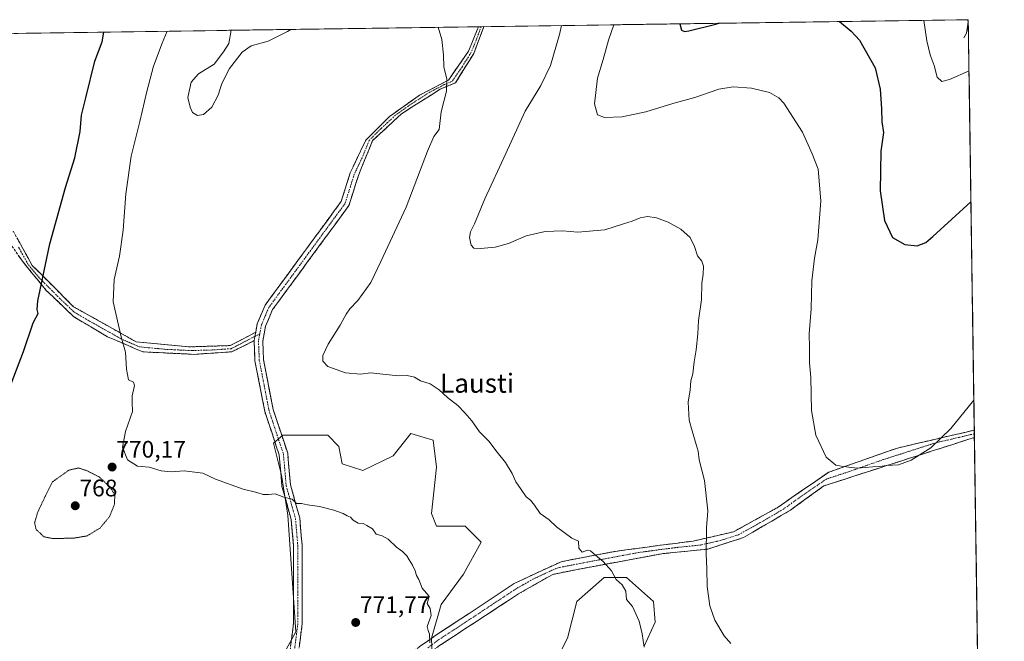
# Model space of a CAD drawing. Units: metres. Extents: x 596821 to 600255, y 4756876 to 4759239.
# Drawn here: x 599824 to 600236, y 4758978 to 4759239 of the extents above; entities that cross this region are included whole.
import ezdxf
from ezdxf.enums import TextEntityAlignment as Align

# ---------------------------------------------------------------- set-up
doc = ezdxf.new("R2010")
doc.units = ezdxf.units.M
doc.header["$MEASUREMENT"] = 0
for name, pattern in [('TRAZO_Y_PUNTO', [1, 0.5, -0.25, 0, -0.25]), ('TRAZOS2', [0.375, 0.25, -0.125]), ('TRAZOSX2', [1.5, 1, -0.5])]:
    doc.linetypes.add(name, pattern=pattern)
for name, color, linetype, lineweight in [('Arbolado forestal CxS', 92, 'Continuous', 0), ('Camino', 19, 'TRAZOSX2', 0), ('Camino Cxs', 19, 'Continuous', 0), ('Camino eje', 19, 'TRAZO_Y_PUNTO', 0), ('Carátula', 7, 'Continuous', 5), ('Corriente natural lineal', 142, 'Continuous', 13), ('Curva de nivel maestra', 36, 'Continuous', 30), ('Curva de nivel normal', 36, 'Continuous', 0), ('Curva de nivel normal depresión', 36, 'TRAZOS2', 0), ('Entidad de ámbito territorial CxS', 92, 'Continuous', 0), ('Municipio CxS', 142, 'Continuous', 0), ('Punto de cota en terreno', 7, 'Continuous', 0), ('Rótulo de punto de cota en terreno', 19, 'Continuous', 0), ('Texto cartográfico', 19, 'Continuous', 0)]:
    doc.layers.add(name, color=color, linetype=linetype, lineweight=lineweight)
doc.styles.add('Arial', font='txt', dxfattribs={"height": 0.2})

# ---------------------------------------------------------------- blocks, each defined once
blk = doc.blocks.new('*U150')
at = {"layer": 'Arbolado forestal CxS', "color": 92, "linetype": 'Continuous', "lineweight": 0}
for points in [[(598047.18, 4759207.3, 764.12), (600220.85, 4759238.57, 743.44), (600235.92, 4758209.15, 781.91)], [(600085.12, 4758976.22, 764.59), (600089.8, 4758986.26, 763.56), (600089.13, 4758994.96, 763.47), (600077.76, 4759004.99, 764.77), (600068.39, 4759004.99, 765.4), (600057.02, 4758994.96, 766.46), (600053.01, 4758979.57, 767.36), (600048.33, 4758970.2, 767.91)], [(599996.82, 4758960.16, 768.4), (599996.15, 4758979.57, 769.81), (600000.17, 4758993.62, 769.41), (600009.53, 4759006.33, 768.45), (600016.89, 4759019.72, 767.43), (600010.2, 4759026.41, 767.63), (599998.16, 4759026.41, 768.6), (599996.15, 4759031.76, 768.49), (599998.16, 4759051.17, 767.13), (599996.82, 4759062.54, 766.53), (599993.08, 4759063.61, 766.71), (599987.46, 4759065.22, 766.87), (599980.1, 4759055.85, 767.79), (599967.39, 4759049.83, 768.72), (599958.7, 4759052.5, 768.86), (599957.36, 4759059.86, 768.21), (599952.68, 4759064.55, 768.02), (599933.95, 4759064.55, 768.37), (599929.93, 4759061.2, 768.65), (599933.28, 4759047.82, 769.55), (599935.95, 4759031.09, 770.75), (599939.3, 4758982.24, 772.89), (599935.28, 4758974.88, 773.19)]]:
    blk.add_polyline3d(points, dxfattribs=at)
blk = doc.blocks.new('*U175')
at = {"layer": 'Curva de nivel normal', "color": 36, "linetype": 'Continuous', "lineweight": 0}
blk.add_polyline3d([(600121.4, 4758977.37, 760), (600118.68, 4758980.58, 760), (600114.77, 4758987.13, 760), (600112.64, 4758993.17, 760), (600111.52, 4759001.16, 760), (600111.44, 4759008.78, 760), (600111.1, 4759014.73, 760), (600111.25, 4759025.79, 760), (600111.84, 4759032.88, 760), (600110.36, 4759045.63, 760), (600108.18, 4759054.27, 760), (600107.74, 4759057.81, 760), (600106.88, 4759060.62, 760), (600105.32, 4759066.39, 760), (600103.97, 4759070.92, 760), (600103.59, 4759078.39, 760), (600104.36, 4759083.58, 760), (600104.68, 4759087.32, 760), (600105.52, 4759090.32, 760), (600106.04, 4759095.32, 760), (600106.95, 4759100.32, 760), (600107.64, 4759106.98, 760), (600107.96, 4759112.65, 760), (600109.22, 4759121.19, 760), (600109.24, 4759128.19, 760), (600109.8, 4759132, 760), (600110.02, 4759135.32, 760), (600109.24, 4759137.45, 760), (600107.42, 4759139.61, 760), (600106.18, 4759143.56, 760), (600104.43, 4759147.3, 760), (600100.52, 4759150.8, 760), (600095.21, 4759153.82, 760), (600090.32, 4759155.6, 760), (600086.53, 4759156.18, 760), (600083.52, 4759155.61, 760), (600080.16, 4759154.18, 760), (600076.56, 4759153.11, 760), (600068.66, 4759150.56, 760), (600057.37, 4759149.54, 760), (600051.03, 4759150.16, 760), (600043.7, 4759149.93, 760), (600035.7, 4759148.04, 760), (600028.3, 4759144.82, 760), (600022.78, 4759143.33, 760), (600016.64, 4759142.72, 760), (600013.86, 4759142.89, 760), (600012.71, 4759144.17, 760), (600012.02, 4759147.32, 760), (600012.44, 4759149.68, 760), (600014.07, 4759153.11, 760), (600018.47, 4759163.57, 760), (600027.25, 4759182.52, 760), (600035.29, 4759200.2, 760), (600041.94, 4759210.98, 760), (600046, 4759219.32, 760), (600049.76, 4759232.41, 760), (600050.58, 4759236.12, 760)], dxfattribs=at)
blk = doc.blocks.new('*U177')
at = {"layer": 'Curva de nivel normal', "color": 36, "linetype": 'Continuous', "lineweight": 0}
blk.add_polyline3d([(600072.5, 4759236.44, 755), (600070.23, 4759229.98, 755), (600067.94, 4759221.93, 755), (600065.56, 4759214.1, 755), (600064.37, 4759203.39, 755), (600065.66, 4759198.78, 755), (600068.51, 4759197.58, 755), (600075.94, 4759197.94, 755), (600085.88, 4759200.01, 755), (600097.1, 4759203.41, 755), (600106.4, 4759206.02, 755), (600116.37, 4759209.48, 755), (600122.46, 4759210.41, 755), (600130.16, 4759209.92, 755), (600137.68, 4759208.13, 755), (600141.5, 4759205.88, 755), (600143.64, 4759203.55, 755), (600151.42, 4759191.53, 755), (600155.53, 4759182.42, 755), (600157.96, 4759175.97, 755), (600159.18, 4759162.67, 755), (600157.92, 4759146.39, 755), (600156.47, 4759138.67, 755), (600155.31, 4759129.27, 755), (600155.1, 4759117.5, 755), (600154.26, 4759107.05, 755), (600154.42, 4759101.08, 755), (600154.38, 4759094.84, 755), (600154.92, 4759088.69, 755), (600155.22, 4759074.89, 755), (600157.04, 4759064.51, 755), (600161.4, 4759055.35, 755), (600165.35, 4759051.97, 755), (600168.49, 4759051.44, 755), (600174.52, 4759050.8, 755), (600180.82, 4759051.37, 755), (600183.75, 4759051.44, 755), (600186.61, 4759051.82, 755), (600191.6, 4759052.15, 755), (600196.88, 4759054.08, 755), (600205.16, 4759059.25, 755), (600213.51, 4759067.38, 755), (600223.18, 4759079.18, 755)], dxfattribs=at)
blk = doc.blocks.new('*U185')
at = {"layer": 'Curva de nivel normal', "color": 36, "linetype": 'Continuous', "lineweight": 0}
blk.add_polyline3d([(600202.24, 4759238.3, 745), (600202.25, 4759238.25, 745), (600203.44, 4759229.72, 745), (600204.94, 4759223.92, 745), (600206.61, 4759219.32, 745), (600207.88, 4759214.46, 745), (600209.7, 4759212.71, 745), (600212.99, 4759213.52, 745), (600221.16, 4759217.09, 745)], dxfattribs=at)
blk = doc.blocks.new('*U191')
at = {"layer": 'Curva de nivel normal', "color": 36, "linetype": 'Continuous', "lineweight": 0}
for points in [[(599937.23, 4759234.49, 765), (599935.88, 4759233.62, 765), (599927.7, 4759229.64, 765), (599920.7, 4759227.67, 765), (599916.92, 4759225, 765), (599911.63, 4759218.07, 765), (599908.4, 4759211.9, 765), (599906.88, 4759206.97, 765), (599904.24, 4759202, 765), (599900.66, 4759198.82, 765), (599898.17, 4759198.45, 765), (599896.04, 4759199.72, 765), (599895.08, 4759201.92, 765), (599894.07, 4759206.02, 765), (599895.59, 4759212.34, 765), (599898.58, 4759215.92, 765), (599905.2, 4759219.98, 765), (599909.13, 4759225.15, 765), (599911.27, 4759228.62, 765), (599912.31, 4759234.13, 765)], [(600085.14, 4758975.75, 765), (600084.36, 4758981.36, 765), (600083.74, 4758983.68, 765), (600083.13, 4758986.7, 765), (600080.23, 4758992.84, 765), (600077.82, 4758995.72, 765), (600077.55, 4758999.31, 765), (600075.96, 4759001.95, 765), (600073.45, 4759004.08, 765), (600071.43, 4759007.8, 765), (600068.06, 4759011.68, 765), (600064.73, 4759014.35, 765), (600062.74, 4759016.19, 765), (600061.4, 4759016.36, 765), (600059.16, 4759015.62, 765), (600057.76, 4759017.26, 765), (600057.67, 4759020.16, 765), (600054.83, 4759021.45, 765), (600048.47, 4759026.13, 765), (600045.34, 4759029.14, 765), (600041.68, 4759031.71, 765), (600039.3, 4759035.23, 765), (600037.52, 4759037.31, 765), (600035.71, 4759038.71, 765), (600033.73, 4759041.77, 765), (600031.38, 4759045, 765), (600029.9, 4759048.51, 765), (600027.15, 4759053.1, 765), (600023.57, 4759057.52, 765), (600020.19, 4759062.08, 765), (600016.26, 4759065.98, 765), (600012.95, 4759070.51, 765), (600010.03, 4759073.87, 765), (600007.17, 4759077.01, 765), (600002.78, 4759080.31, 765), (599999.37, 4759083.55, 765), (599995.58, 4759086.05, 765), (599991.59, 4759087.33, 765), (599988.96, 4759088.92, 765), (599986, 4759089.62, 765), (599982.24, 4759089.36, 765), (599970.79, 4759090.74, 765), (599966.39, 4759090.11, 765), (599960.14, 4759090.61, 765), (599952.8, 4759093.3, 765), (599950.59, 4759095.62, 765), (599950.62, 4759097.98, 765), (599952.84, 4759102.65, 765), (599957.89, 4759110.65, 765), (599960.43, 4759115.29, 765), (599961.98, 4759117.53, 765), (599965.27, 4759120.91, 765), (599970.73, 4759128.48, 765), (599974.97, 4759137.27, 765), (599985.48, 4759160.03, 765), (599994.44, 4759183.5, 765), (599997.18, 4759189.7, 765), (599999.29, 4759192.65, 765), (600000.2, 4759199.98, 765), (600002.42, 4759208.65, 765), (600002.56, 4759213.83, 765), (600001.24, 4759218.7, 765), (600001.2, 4759223.83, 765), (600000.49, 4759230.32, 765), (599998.94, 4759235.38, 765)]]:
    blk.add_polyline3d(points, dxfattribs=at)
blk = doc.blocks.new('*U202')
at = {"layer": 'Curva de nivel normal', "color": 36, "linetype": 'Continuous', "lineweight": 0}
blk.add_polyline3d([(599995.47, 4758977.65, 770), (599995.26, 4758981.18, 770), (599994.74, 4758982.76, 770), (599994.39, 4758984.51, 770), (599996.01, 4758989.08, 770), (599995.51, 4758992.02, 770), (599994.29, 4758994.01, 770), (599995.1, 4758997.05, 770), (599994.1, 4758998.38, 770), (599992.24, 4759000.53, 770), (599990.82, 4759004.1, 770), (599989.81, 4759005.79, 770), (599989.33, 4759007.74, 770), (599988.22, 4759010.2, 770), (599986.72, 4759012.34, 770), (599985.83, 4759014.11, 770), (599984.05, 4759015.89, 770), (599981.44, 4759017.6, 770), (599978.03, 4759021.01, 770), (599975.54, 4759022.39, 770), (599973.04, 4759023.13, 770), (599971.38, 4759025.34, 770), (599969.12, 4759026.74, 770), (599967.59, 4759027.54, 770), (599965.38, 4759027.67, 770), (599963.33, 4759028.94, 770), (599962.22, 4759030.17, 770), (599960.89, 4759030.84, 770), (599959.15, 4759031.76, 770), (599955.2, 4759033.15, 770), (599949.31, 4759034.71, 770), (599944.28, 4759035.46, 770), (599941.66, 4759035.94, 770), (599939.64, 4759036.02, 770), (599937.83, 4759037.78, 770), (599934.31, 4759038.59, 770), (599930.68, 4759039.94, 770), (599927.84, 4759039.69, 770), (599925.7, 4759039.72, 770), (599923.01, 4759040.56, 770), (599917.27, 4759041.91, 770), (599905.7, 4759046.18, 770), (599900.42, 4759048.7, 770), (599892.64, 4759049.59, 770), (599887.22, 4759049.17, 770), (599883.02, 4759049.64, 770), (599877.88, 4759051.16, 770), (599873.09, 4759051.58, 770), (599868.85, 4759054.22, 770), (599866.77, 4759059.61, 770), (599867.98, 4759066.16, 770), (599870.9, 4759074.42, 770), (599870.77, 4759078.36, 770), (599870.77, 4759081.06, 770), (599871.86, 4759085.35, 770), (599871.35, 4759086.78, 770), (599869.34, 4759087.73, 770), (599868.41, 4759092.2, 770), (599868.02, 4759099.34, 770), (599866.17, 4759105.76, 770), (599862.86, 4759120.37, 770), (599863.34, 4759129.75, 770), (599865.56, 4759139.57, 770), (599867.09, 4759150.36, 770), (599868.14, 4759165.7, 770), (599870.39, 4759181.46, 770), (599874.06, 4759195.96, 770), (599876.9, 4759208.51, 770), (599879.76, 4759219.17, 770), (599883.35, 4759228.8, 770), (599885.53, 4759233.75, 770)], dxfattribs=at)
blk = doc.blocks.new('*U212')
at = {"layer": 'Curva de nivel maestra', "color": 36, "linetype": 'Continuous', "lineweight": 30}
for points in [[(600100.04, 4759236.83, 750), (600100.76, 4759234.22, 750), (600102.05, 4759233.56, 750), (600103.88, 4759233.85, 750), (600114.66, 4759236.54, 750), (600116.59, 4759237.07, 750)], [(600166.91, 4759237.79, 750), (600171.8, 4759233.81, 750), (600175.26, 4759229.99, 750), (600181.84, 4759218.42, 750), (600183.97, 4759209.48, 750), (600184.5, 4759201.28, 750), (600184.62, 4759195.81, 750), (600185.38, 4759191.38, 750), (600184.29, 4759183.53, 750), (600184, 4759166.95, 750), (600185.82, 4759154.44, 750), (600189.14, 4759147.42, 750), (600194.21, 4759144.49, 750), (600199.45, 4759143.92, 750), (600203.05, 4759145.29, 750), (600206.03, 4759147.74, 750), (600221.97, 4759162.35, 750)]]:
    blk.add_polyline3d(points, dxfattribs=at)
blk = doc.blocks.new('5PATER')
at = {"layer": 'Carátula', "linetype": 'Continuous', "lineweight": 5}
h = blk.add_hatch(color=250, dxfattribs=at)
edge = h.paths.add_edge_path()
edge.add_ellipse((0, 0.01), major_axis=(-1.33, -1.34), ratio=0.999422, start_angle=0, end_angle=360)

msp = doc.modelspace()

# ---------------------------------------------------------------- linework, layer by layer
at = {"layer": 'Arbolado forestal CxS', "color": 92, "linetype": 'Continuous', "lineweight": 0}
for points in [[(600220.85, 4759238.57, 743.44), (598047.18, 4759207.3, 764.12)], [(600220.85, 4759238.57, 743.44), (600235.92, 4758209.15, 781.91)], [(599935.28, 4758974.88, 773.19), (599939.3, 4758982.24, 772.89), (599935.95, 4759031.09, 770.75), (599933.28, 4759047.82, 769.55), (599929.93, 4759061.2, 768.65), (599933.95, 4759064.55, 768.37), (599952.68, 4759064.55, 768.02), (599957.36, 4759059.86, 768.21), (599958.7, 4759052.5, 768.86), (599967.39, 4759049.83, 768.72), (599980.1, 4759055.85, 767.79), (599987.46, 4759065.22, 766.87), (599993.08, 4759063.61, 766.71), (599996.82, 4759062.54, 766.53), (599998.16, 4759051.17, 767.13), (599996.15, 4759031.76, 768.49), (599998.16, 4759026.41, 768.6), (600010.2, 4759026.41, 767.63), (600016.89, 4759019.72, 767.43), (600009.53, 4759006.33, 768.45), (600000.17, 4758993.62, 769.41), (599996.15, 4758979.57, 769.81), (599996.82, 4758960.16, 768.4)], [(599996.82, 4758960.16, 768.4), (599996.15, 4758979.57, 769.81), (600000.17, 4758993.62, 769.41), (600009.53, 4759006.33, 768.45), (600016.89, 4759019.72, 767.43), (600010.2, 4759026.41, 767.63), (599998.16, 4759026.41, 768.6), (599996.15, 4759031.76, 768.49), (599998.16, 4759051.17, 767.13), (599996.82, 4759062.54, 766.53), (599993.08, 4759063.61, 766.71), (599987.46, 4759065.22, 766.87), (599980.1, 4759055.85, 767.79), (599967.39, 4759049.83, 768.72), (599958.7, 4759052.5, 768.86), (599957.36, 4759059.86, 768.21), (599952.68, 4759064.55, 768.02), (599933.95, 4759064.55, 768.37), (599929.93, 4759061.2, 768.65), (599933.28, 4759047.82, 769.55), (599935.95, 4759031.09, 770.75), (599939.3, 4758982.24, 772.89), (599935.28, 4758974.88, 773.19)], [(599996.82, 4758960.16, 768.4), (599996.15, 4758979.57, 769.81), (600000.17, 4758993.62, 769.41), (600009.53, 4759006.33, 768.45), (600016.89, 4759019.72, 767.43), (600010.2, 4759026.41, 767.63), (599998.16, 4759026.41, 768.6), (599996.15, 4759031.76, 768.49), (599998.16, 4759051.17, 767.13), (599996.82, 4759062.54, 766.53), (599993.08, 4759063.61, 766.71), (599987.46, 4759065.22, 766.87), (599980.1, 4759055.85, 767.79), (599967.39, 4759049.83, 768.72), (599958.7, 4759052.5, 768.86), (599957.36, 4759059.86, 768.21), (599952.68, 4759064.55, 768.02), (599933.95, 4759064.55, 768.37), (599929.93, 4759061.2, 768.65), (599933.28, 4759047.82, 769.55), (599935.95, 4759031.09, 770.75), (599939.3, 4758982.24, 772.89), (599935.28, 4758974.88, 773.19)], [(600048.33, 4758970.2, 767.91), (600053.01, 4758979.57, 767.36), (600057.02, 4758994.96, 766.46), (600068.39, 4759004.99, 765.4), (600077.76, 4759004.99, 764.77), (600089.13, 4758994.96, 763.47), (600089.8, 4758986.26, 763.56), (600085.12, 4758976.22, 764.59)], [(600085.12, 4758976.22, 764.59), (600089.8, 4758986.26, 763.56), (600089.13, 4758994.96, 763.47), (600077.76, 4759004.99, 764.77), (600068.39, 4759004.99, 765.4), (600057.02, 4758994.96, 766.46), (600053.01, 4758979.57, 767.36), (600048.33, 4758970.2, 767.91)], [(600085.12, 4758976.22, 764.59), (600089.8, 4758986.26, 763.56), (600089.13, 4758994.96, 763.47), (600077.76, 4759004.99, 764.77), (600068.39, 4759004.99, 765.4), (600057.02, 4758994.96, 766.46), (600053.01, 4758979.57, 767.36), (600048.33, 4758970.2, 767.91)]]:
    msp.add_polyline3d(points, dxfattribs=at)
at = {"layer": 'Camino', "color": 19, "linetype": 'TRAZOSX2', "lineweight": 0}
for points in [[(599922.53, 4759107.64), (599923.19, 4759111.23), (599926.45, 4759118.95), (599958.32, 4759162.42), (599962.1, 4759174.43), (599968.58, 4759188.06), (599978.55, 4759198.04), (599991.15, 4759206.97), (600003.22, 4759213.27), (600011.62, 4759225.35), (600015.81, 4759235.62)], [(600018.08, 4759235.65), (600013.83, 4759224.45), (600006.23, 4759212.15), (599999.73, 4759209.46), (599983.59, 4759199.15), (599971.49, 4759187.94), (599965.54, 4759173.35), (599961.58, 4759160.77), (599929.61, 4759117.16), (599926.66, 4759110.19), (599925.51, 4759103.91), (599925.83, 4759096.12), (599929.85, 4759075.35), (599935.93, 4759057.03), (599937.09, 4759043.74), (599940.97, 4759029.94), (599941.94, 4759018.59), (599942, 4758985.57), (599937.33, 4758949.47)], [(600016.94, 4759235.64), (600015.81, 4759235.62)], [(600018.08, 4759235.65), (600016.94, 4759235.64)], [(599703.91, 4759107.09), (599702.07, 4759107.35), (599728.84, 4759126.78), (599748.16, 4759135.16), (599771.25, 4759139.89), (599803.27, 4759147.24), (599821.11, 4759149.86), (599828.99, 4759135.69), (599846.31, 4759118.36), (599872.55, 4759103.65), (599894.59, 4759101.55), (599911.91, 4759102.08), (599922.53, 4759107.64)], [(599921.9, 4759104.16), (599912.53, 4759099.47), (599896.78, 4759098.42), (599875.26, 4759099.47), (599860.57, 4759105.77), (599846.4, 4759114.17), (599834.85, 4759125.2), (599825.41, 4759136.75), (599819.11, 4759145.68), (599808.61, 4759145.68), (599784.47, 4759140.43), (599761.9, 4759136.23), (599740.38, 4759129.4), (599726.21, 4759121), (599705.74, 4759106.82), (599703.91, 4759107.09)], [(599810.78, 4758867.84), (599826.68, 4758874.92), (599834.88, 4758880.7), (599867.33, 4758889.67), (599887.5, 4758899.76), (599906.59, 4758911.32), (599925.19, 4758920.25), (599928.63, 4758923.36), (599930.74, 4758928), (599931.55, 4758932.92), (599938.39, 4758985.8), (599938.34, 4759018.43), (599937.41, 4759029.29), (599933.53, 4759043.09), (599932.37, 4759056.29), (599926.36, 4759074.44), (599922.24, 4759095.7), (599921.9, 4759104.16)], [(599984.04, 4758970.96), (599998.01, 4758980.81), (600011.95, 4758989.94), (600030.7, 4759002.44), (600050.41, 4759011.58), (600073.01, 4759015.9), (600090.8, 4759018.31), (600105.7, 4759020.23), (600122.53, 4759024.08), (600140.8, 4759034.17), (600162.43, 4759049.08), (600191.17, 4759059.19), (600223.37, 4759066.68)], [(600223.41, 4759063.62), (600178.19, 4759049.09), (600160.4, 4759043.32), (600146.45, 4759033.22), (600126.74, 4759021.68), (600111.84, 4759016.87), (600092.61, 4759014.94), (600056.55, 4759008.21), (600046.94, 4759006.29), (600032.51, 4758998.11), (599998.97, 4758976.08), (599991.09, 4758970.08)], [(600223.37, 4759066.68), (600223.39, 4759065.15)], [(600223.39, 4759065.15), (600223.41, 4759063.62)]]:
    msp.add_lwpolyline(points, dxfattribs=at)
at = {"layer": 'Camino Cxs', "color": 19, "linetype": 'Continuous', "lineweight": 0}
msp.add_lwpolyline([(599922.53, 4759107.64), (599922.22, 4759105.94), (599921.9, 4759104.16)], dxfattribs=at)
msp.add_lwpolyline([(599922.53, 4759107.64), (599922.22, 4759105.94), (599921.9, 4759104.16)], dxfattribs=at)
for points in [[(599937.15, 4758976.19, 773.11), (599937.77, 4758980.99, 772.92), (599938.39, 4758985.8, 772.7), (599938.38, 4758990.46, 772.5), (599938.38, 4758995.12, 772.36), (599938.37, 4758999.78, 772.17), (599938.36, 4759004.45, 771.93), (599938.35, 4759009.11, 771.72), (599938.35, 4759013.77, 771.49), (599938.34, 4759018.43, 771.18), (599938.03, 4759022.05, 771), (599937.72, 4759025.67, 770.79), (599937.41, 4759029.29, 770.58), (599936.12, 4759033.89, 770.36), (599934.82, 4759038.49, 769.92), (599933.53, 4759043.09, 769.6), (599933.14, 4759047.49, 769.31), (599932.76, 4759051.89, 768.99), (599932.37, 4759056.29, 768.62), (599930.87, 4759060.83, 768.27), (599929.37, 4759065.37, 767.95), (599927.86, 4759069.9, 767.49), (599926.36, 4759074.44, 767.07), (599925.54, 4759078.69, 766.7), (599924.71, 4759082.94, 766.59), (599923.89, 4759087.2, 766.75), (599923.06, 4759091.45, 767.09), (599922.24, 4759095.7, 767.44), (599922.07, 4759099.93, 767.64), (599921.9, 4759104.16, 767.8), (599922.22, 4759105.94, 767.84), (599922.53, 4759107.64, 767.88), (599923.19, 4759111.23, 767.9), (599924.82, 4759115.09, 767.84), (599926.45, 4759118.95, 767.8), (599929.35, 4759122.9, 767.79), (599932.24, 4759126.85, 767.68), (599935.14, 4759130.81, 767.58), (599938.04, 4759134.76, 767.51), (599940.94, 4759138.71, 767.44), (599943.83, 4759142.66, 767.39), (599946.73, 4759146.61, 767.36), (599949.63, 4759150.56, 767.21), (599952.53, 4759154.52, 767.13), (599955.42, 4759158.47, 767.08), (599958.32, 4759162.42, 767.02), (599959.58, 4759166.42, 767), (599960.84, 4759170.43, 766.98), (599962.1, 4759174.43, 766.95), (599963.72, 4759177.84, 766.88), (599965.34, 4759181.25, 766.88), (599966.96, 4759184.65, 766.88), (599968.58, 4759188.06, 766.83), (599971.9, 4759191.39, 766.75), (599975.23, 4759194.71, 766.61), (599978.55, 4759198.04, 766.41), (599981.7, 4759200.27, 766.27), (599984.85, 4759202.51, 766.07), (599988, 4759204.74, 765.86), (599991.15, 4759206.97, 765.68), (599995.17, 4759209.07, 765.48), (599999.2, 4759211.17, 765.19), (600003.22, 4759213.27, 764.93), (600006.02, 4759217.3, 764.76), (600008.82, 4759221.32, 764.53), (600011.62, 4759225.35, 764.37), (600013.02, 4759228.77, 764.26), (600014.41, 4759232.2, 764.08), (600015.81, 4759235.62, 763.92), (600018.08, 4759235.65, 763.77), (600016.66, 4759231.92, 763.94), (600015.25, 4759228.19, 764.11), (600013.83, 4759224.45, 764.22), (600011.3, 4759220.35, 764.38), (600008.76, 4759216.25, 764.57), (600006.23, 4759212.15, 764.75), (600002.98, 4759210.81, 764.92), (599999.73, 4759209.46, 765.14), (599995.7, 4759206.88, 765.41), (599991.66, 4759204.31, 765.52), (599987.63, 4759201.73, 765.82), (599983.59, 4759199.15, 766.07), (599980.57, 4759196.35, 766.23), (599977.54, 4759193.55, 766.44), (599974.52, 4759190.74, 766.59), (599971.49, 4759187.94, 766.69), (599970, 4759184.29, 766.73), (599968.52, 4759180.65, 766.73), (599967.03, 4759177, 766.73), (599965.54, 4759173.35, 766.78), (599964.22, 4759169.16, 766.8), (599962.9, 4759164.96, 766.75), (599961.58, 4759160.77, 766.81), (599958.67, 4759156.81, 766.91), (599955.77, 4759152.84, 766.95), (599952.86, 4759148.88, 767.02), (599949.95, 4759144.91, 767.15), (599947.05, 4759140.95, 767.25), (599944.14, 4759136.98, 767.31), (599941.24, 4759133.02, 767.41), (599938.33, 4759129.05, 767.48), (599935.42, 4759125.09, 767.59), (599932.52, 4759121.12, 767.69), (599929.61, 4759117.16, 767.73), (599928.14, 4759113.68, 767.69), (599926.66, 4759110.19, 767.7), (599926.09, 4759107.05, 767.68), (599925.51, 4759103.91, 767.65), (599925.67, 4759100.02, 767.46), (599925.83, 4759096.12, 767.21), (599926.63, 4759091.97, 766.83), (599927.44, 4759087.81, 766.5), (599928.24, 4759083.66, 766.35), (599929.05, 4759079.5, 766.51), (599929.85, 4759075.35, 766.91), (599931.37, 4759070.77, 767.39), (599932.89, 4759066.19, 767.83), (599934.41, 4759061.61, 768.27), (599935.93, 4759057.03, 768.57), (599936.32, 4759052.6, 768.94), (599936.7, 4759048.17, 769.15), (599937.09, 4759043.74, 769.41), (599938.38, 4759039.14, 769.79), (599939.68, 4759034.54, 770.17), (599940.97, 4759029.94, 770.47), (599941.29, 4759026.16, 770.74), (599941.62, 4759022.37, 770.95), (599941.94, 4759018.59, 771.09), (599941.95, 4759013.87, 771.37), (599941.96, 4759009.16, 771.71), (599941.97, 4759004.44, 771.85), (599941.97, 4758999.72, 772.1), (599941.98, 4758995, 772.27), (599941.99, 4758990.29, 772.4), (599942, 4758985.57, 772.61), (599941.42, 4758981.06, 772.78), (599940.83, 4758976.55, 772.93)], [(599823.08, 4759146.32, 776.88), (599825.05, 4759142.78, 776.58), (599827.02, 4759139.23, 776.25), (599828.99, 4759135.69, 775.87), (599832.45, 4759132.22, 775.21), (599835.92, 4759128.76, 774.43), (599839.38, 4759125.29, 773.56), (599842.85, 4759121.83, 772.84), (599846.31, 4759118.36, 772.22), (599850.06, 4759116.26, 771.65), (599853.81, 4759114.16, 771.05), (599857.56, 4759112.06, 770.59), (599861.3, 4759109.95, 770.29), (599865.05, 4759107.85, 770.03), (599868.8, 4759105.75, 769.85), (599872.55, 4759103.65, 769.67), (599876.96, 4759103.23, 769.49), (599881.37, 4759102.81, 769.29), (599885.77, 4759102.39, 769.09), (599890.18, 4759101.97, 768.9), (599894.59, 4759101.55, 768.72), (599898.92, 4759101.68, 768.6), (599903.25, 4759101.82, 768.51), (599907.58, 4759101.95, 768.39), (599911.91, 4759102.08, 768.21), (599915.45, 4759103.93, 768.13), (599918.99, 4759105.79, 768.02), (599922.53, 4759107.64, 767.88), (599922.53, 4759107.64, 767.88), (599922.22, 4759105.94, 767.84), (599921.9, 4759104.16, 767.8), (599918.78, 4759102.6, 767.93), (599915.65, 4759101.03, 768.07), (599912.53, 4759099.47, 768.14), (599908.59, 4759099.21, 768.31), (599904.66, 4759098.95, 768.49), (599900.72, 4759098.68, 768.62), (599896.78, 4759098.42, 768.68), (599892.48, 4759098.63, 768.81), (599888.17, 4759098.84, 768.98), (599883.87, 4759099.05, 769.18), (599879.56, 4759099.26, 769.41), (599875.26, 4759099.47, 769.64), (599871.59, 4759101.05, 769.79), (599867.92, 4759102.62, 769.95), (599864.24, 4759104.2, 770.14), (599860.57, 4759105.77, 770.38), (599857.03, 4759107.87, 770.69), (599853.49, 4759109.97, 771.1), (599849.94, 4759112.07, 771.58), (599846.4, 4759114.17, 772.17), (599843.51, 4759116.93, 772.63), (599840.63, 4759119.69, 773.18), (599837.74, 4759122.44, 773.77), (599834.85, 4759125.2, 774.44), (599831.7, 4759129.05, 775.28), (599828.56, 4759132.9, 775.84), (599825.41, 4759136.75, 776.39), (599823.31, 4759139.73, 776.74)], [(599991.03, 4758975.89, 770.31), (599994.52, 4758978.35, 769.98), (599998.01, 4758980.81, 769.76), (600001.5, 4758983.09, 769.62), (600004.98, 4758985.38, 769.26), (600008.47, 4758987.66, 768.94), (600011.95, 4758989.94, 768.64), (600015.7, 4758992.44, 768.25), (600019.45, 4758994.94, 767.94), (600023.2, 4758997.44, 767.57), (600026.95, 4758999.94, 767.25), (600030.7, 4759002.44, 766.91), (600034.64, 4759004.27, 766.64), (600038.58, 4759006.1, 766.45), (600042.53, 4759007.92, 766.23), (600046.47, 4759009.75, 765.97), (600050.41, 4759011.58, 765.7), (600054.93, 4759012.44, 765.41), (600059.45, 4759013.31, 765.21), (600063.97, 4759014.17, 764.99), (600068.49, 4759015.04, 764.73), (600073.01, 4759015.9, 764.46), (600077.46, 4759016.5, 764.12), (600081.91, 4759017.11, 763.72), (600086.35, 4759017.71, 763.29), (600090.8, 4759018.31, 762.82), (600094.53, 4759018.79, 762.36), (600098.25, 4759019.27, 761.89), (600101.98, 4759019.75, 761.37), (600105.7, 4759020.23, 760.78), (600109.91, 4759021.19, 760.17), (600114.12, 4759022.16, 759.58), (600118.32, 4759023.12, 759.02), (600122.53, 4759024.08, 758.52), (600126.18, 4759026.1, 758.15), (600129.84, 4759028.12, 757.7), (600133.49, 4759030.13, 757.4), (600137.15, 4759032.15, 757.2), (600140.8, 4759034.17, 757.01), (600144.41, 4759036.66, 756.79), (600148.01, 4759039.14, 756.52), (600151.62, 4759041.63, 756.3), (600155.22, 4759044.11, 755.99), (600158.83, 4759046.6, 755.63), (600162.43, 4759049.08, 755.3), (600166.54, 4759050.52, 755.04), (600170.64, 4759051.97, 754.95), (600174.75, 4759053.41, 754.74), (600178.85, 4759054.86, 754.63), (600182.96, 4759056.3, 754.59), (600187.06, 4759057.75, 754.52), (600191.17, 4759059.19, 754.44), (600195.77, 4759060.26, 754.49), (600200.37, 4759061.33, 754.6), (600204.97, 4759062.4, 754.78), (600209.57, 4759063.47, 754.97), (600214.17, 4759064.54, 755.11), (600218.77, 4759065.61, 755.29), (600223.37, 4759066.68, 755.53), (600223.41, 4759063.62, 755.65), (600223.41, 4759063.62, 755.65), (600218.89, 4759062.17, 755.49), (600214.37, 4759060.71, 755.38), (600209.84, 4759059.26, 755.2), (600205.32, 4759057.81, 755.05), (600200.8, 4759056.36, 754.95), (600196.28, 4759054.9, 754.91), (600191.76, 4759053.45, 754.91), (600187.23, 4759052, 754.95), (600182.71, 4759050.54, 755.02), (600178.19, 4759049.09, 755.08), (600173.74, 4759047.65, 755.29), (600169.3, 4759046.21, 755.4), (600164.85, 4759044.76, 755.52), (600160.4, 4759043.32, 755.76), (600156.91, 4759040.8, 756.09), (600153.43, 4759038.27, 756.37), (600149.94, 4759035.75, 756.57), (600146.45, 4759033.22, 756.69), (600142.51, 4759030.91, 756.88), (600138.57, 4759028.6, 757.06), (600134.62, 4759026.3, 757.32), (600130.68, 4759023.99, 757.69), (600126.74, 4759021.68, 758.14), (600123.02, 4759020.48, 758.47), (600119.29, 4759019.28, 758.87), (600115.57, 4759018.07, 759.35), (600111.84, 4759016.87, 759.88), (600107.03, 4759016.39, 760.62), (600102.23, 4759015.91, 761.38), (600097.42, 4759015.42, 762.06), (600092.61, 4759014.94, 762.73), (600088.1, 4759014.1, 763.3), (600083.6, 4759013.26, 763.74), (600079.09, 4759012.42, 764.14), (600074.58, 4759011.58, 764.56), (600070.07, 4759010.73, 764.91), (600065.57, 4759009.89, 765.12), (600061.06, 4759009.05, 765.36), (600056.55, 4759008.21, 765.65), (600051.75, 4759007.25, 765.91), (600046.94, 4759006.29, 766.18), (600043.33, 4759004.25, 766.41), (600039.73, 4759002.2, 766.63), (600036.12, 4759000.16, 766.8), (600032.51, 4758998.11, 767.1), (600028.78, 4758995.66, 767.35), (600025.06, 4758993.21, 767.63), (600021.33, 4758990.77, 767.97), (600017.6, 4758988.32, 768.28), (600013.88, 4758985.87, 768.58), (600010.15, 4758983.42, 768.84), (600006.42, 4758980.98, 769.17), (600002.7, 4758978.53, 769.38), (599998.97, 4758976.08, 769.63)]]:
    msp.add_polyline3d(points, dxfattribs=at)
at = {"layer": 'Camino eje', "color": 19, "linetype": 'TRAZO_Y_PUNTO', "lineweight": 0}
for points in [[(600016.94, 4759235.64), (600014.82, 4759230.04), (600012.73, 4759224.9), (600008.93, 4759218.75), (600004.73, 4759212.71), (600001.48, 4759211.37), (599995.44, 4759208.22), (599987.37, 4759203.06), (599981.07, 4759198.6), (599975.02, 4759192.99), (599970.04, 4759188), (599967.06, 4759180.71), (599963.82, 4759173.89), (599959.95, 4759161.6), (599928.03, 4759118.06), (599926.4, 4759114.2), (599924.93, 4759110.71), (599924.24, 4759106.99)], [(599922.22, 4759105.94), (599919.88, 4759104.75), (599914.57, 4759101.97), (599912.22, 4759100.78), (599904.35, 4759100.25), (599895.69, 4759099.99), (599884.93, 4759100.51), (599873.91, 4759101.56), (599866.56, 4759104.71), (599853.44, 4759112.07), (599846.36, 4759116.27), (599840.58, 4759121.78), (599831.92, 4759130.45), (599827.2, 4759136.22), (599823.26, 4759143.31)], [(599924.24, 4759106.99), (599922.22, 4759105.94)], [(599924.24, 4759106.99), (599923.71, 4759104.04), (599923.88, 4759099.81), (599924.04, 4759095.91), (599926.1, 4759085.28), (599928.11, 4759074.9), (599931.11, 4759065.82), (599934.15, 4759056.66), (599934.73, 4759050.02), (599935.31, 4759043.42), (599939.19, 4759029.62), (599940.14, 4759018.51), (599940.17, 4759002.2), (599940.2, 4758985.69), (599934.44, 4758941.2), (599934.91, 4758940.14)], [(600223.39, 4759065.15), (600207.29, 4759061.41), (600184.68, 4759054.14), (600170.31, 4759049.09), (600161.42, 4759046.2), (600150.6, 4759038.75), (600143.63, 4759033.7), (600133.77, 4759027.93), (600124.64, 4759022.88), (600117.19, 4759020.48), (600108.77, 4759018.55), (600099.16, 4759017.59), (600091.71, 4759016.63), (600082.81, 4759015.42), (600064.78, 4759012.06), (600053.48, 4759009.9), (600048.68, 4759008.94), (600038.82, 4759004.37), (600031.61, 4759000.28), (600023.22, 4758994.77), (600013.85, 4758988.52), (600006.88, 4758983.95), (599998.49, 4758978.45), (599994.55, 4758975.45)]]:
    msp.add_lwpolyline(points, dxfattribs=at)
at = {"layer": 'Corriente natural lineal', "color": 142, "linetype": 'Continuous', "lineweight": 13}
msp.add_polyline3d([(600219, 4759231, 743.21), (600220.08, 4759232.94, 743.18), (600220.74, 4759237.62, 742.88), (600220.57, 4759238.57, 742.82)], dxfattribs=at)
at = {"layer": 'Curva de nivel maestra', "color": 36, "linetype": 'Continuous', "lineweight": 30}
msp.add_polyline3d([(599818.42, 4759081.32, 775), (599825.29, 4759099.65, 775), (599829.4, 4759111.65, 775), (599831.41, 4759115.53, 775), (599831.1, 4759117.16, 775), (599831.28, 4759120.86, 775), (599833.3, 4759129.98, 775), (599836.37, 4759144.65, 775), (599842.9, 4759168.32, 775), (599846.8, 4759180.65, 775), (599849.13, 4759191.74, 775), (599849.66, 4759198.61, 775), (599851.48, 4759205.82, 775), (599855.19, 4759221.2, 775), (599858.22, 4759229.32, 775), (599858.94, 4759233.36, 775)], dxfattribs=at)
at = {"layer": 'Curva de nivel normal depresión', "color": 36, "linetype": 'TRAZOS2', "lineweight": 0}
msp.add_polyline3d([(599837.31, 4759021.33, 770), (599846.14, 4759021.4, 770), (599851.98, 4759022.39, 770), (599857.37, 4759025.67, 770), (599861.35, 4759030.49, 770), (599863.36, 4759035.45, 770), (599863.61, 4759039.56, 770), (599861.52, 4759042.8, 770), (599857.25, 4759046.94, 770), (599851.98, 4759049.65, 770), (599848.4, 4759050.84, 770), (599844.37, 4759049.94, 770), (599837.42, 4759044.98, 770), (599834.61, 4759039.32, 770), (599831.28, 4759032.32, 770), (599829.98, 4759027.8, 770), (599830.67, 4759024.96, 770), (599832.12, 4759023.75, 770), (599833.77, 4759022.06, 770), (599837.31, 4759021.33, 770)], dxfattribs=at)
at = {"layer": 'Entidad de ámbito territorial CxS', "color": 92, "linetype": 'Continuous', "lineweight": 0}
msp.add_polyline3d([(599821.48, 4759232.83, 776.69), (599826.47, 4759232.9, 776.63), (599831.46, 4759232.97, 776.48), (599836.45, 4759233.04, 776.34), (599841.45, 4759233.11, 776.09), (599846.44, 4759233.18, 775.82), (599851.43, 4759233.26, 775.56), (599856.42, 4759233.33, 775.25), (599861.41, 4759233.4, 774.76), (599866.41, 4759233.47, 774.11), (599871.4, 4759233.54, 773.42), (599876.39, 4759233.62, 772.32), (599881.38, 4759233.69, 771.03), (599886.38, 4759233.76, 769.55), (599891.37, 4759233.83, 768.44), (599896.36, 4759233.9, 767.42), (599901.35, 4759233.97, 766.53), (599906.34, 4759234.05, 765.67), (599911.34, 4759234.12, 765.1), (599916.33, 4759234.19, 764.78), (599921.32, 4759234.26, 764.77), (599926.31, 4759234.33, 764.78), (599931.3, 4759234.4, 764.84), (599936.3, 4759234.48, 764.95), (599941.29, 4759234.55, 765.1), (599946.28, 4759234.62, 765.29), (599951.27, 4759234.69, 765.48), (599956.27, 4759234.76, 765.78), (599961.26, 4759234.84, 765.94), (599966.25, 4759234.91, 766.02), (599971.24, 4759234.98, 766.07), (599976.23, 4759235.05, 766.02), (599981.23, 4759235.12, 765.92), (599986.22, 4759235.19, 765.7), (599991.21, 4759235.27, 765.45), (599996.2, 4759235.34, 765.19), (600001.2, 4759235.41, 764.86), (600006.19, 4759235.48, 764.62), (600011.18, 4759235.55, 764.21), (600016.17, 4759235.63, 763.9), (600021.16, 4759235.7, 763.57), (600026.16, 4759235.77, 763.24), (600031.15, 4759235.84, 762.72), (600036.14, 4759235.91, 762.18), (600041.13, 4759235.98, 761.57), (600046.12, 4759236.06, 760.65), (600051.12, 4759236.13, 759.89), (600056.11, 4759236.2, 758.81), (600061.1, 4759236.27, 757.74), (600066.09, 4759236.34, 756.56), (600071.09, 4759236.42, 755.35), (600076.08, 4759236.49, 754.09), (600081.07, 4759236.56, 753.06), (600086.06, 4759236.63, 752.27), (600091.05, 4759236.7, 751.35), (600096.05, 4759236.77, 750.51), (600101.04, 4759236.85, 749.85), (600106.03, 4759236.92, 749.37), (600111.02, 4759236.99, 749.65), (600116.01, 4759237.06, 749.97), (600121.01, 4759237.13, 750.32), (600126, 4759237.21, 750.5), (600130.99, 4759237.28, 750.65), (600135.98, 4759237.35, 750.91), (600140.98, 4759237.42, 751.14), (600145.97, 4759237.49, 751.15), (600150.96, 4759237.56, 750.99), (600155.95, 4759237.64, 750.8), (600160.94, 4759237.71, 750.53), (600165.94, 4759237.78, 750.12), (600170.93, 4759237.85, 749.83), (600175.92, 4759237.92, 749.39), (600180.91, 4759238, 748.76), (600185.9, 4759238.07, 748.13), (600190.9, 4759238.14, 747.56), (600195.89, 4759238.21, 746.46), (600200.88, 4759238.28, 745.34), (600205.87, 4759238.35, 744.24), (600210.87, 4759238.43, 743.59), (600215.86, 4759238.5, 743), (600220.85, 4759238.57, 742.82), (600220.92, 4759233.63, 743.14), (600220.99, 4759228.7, 743.41), (600221.07, 4759223.76, 744.15), (600221.14, 4759218.82, 744.81), (600221.21, 4759213.89, 745.27), (600221.28, 4759208.95, 745.88), (600221.36, 4759204.01, 746.37), (600221.43, 4759199.08, 746.82), (600221.5, 4759194.14, 747.3), (600221.57, 4759189.2, 747.7), (600221.65, 4759184.26, 748.18), (600221.72, 4759179.33, 748.52), (600221.79, 4759174.39, 749.02), (600221.86, 4759169.45, 749.44), (600221.93, 4759164.52, 749.84), (600222.01, 4759159.58, 750.21), (600222.08, 4759154.64, 750.49), (600222.15, 4759149.71, 750.91), (600222.22, 4759144.77, 751.21), (600222.3, 4759139.83, 751.52), (600222.37, 4759134.9, 751.91), (600222.44, 4759129.96, 752.26), (600222.51, 4759125.02, 752.59), (600222.58, 4759120.09, 752.85), (600222.66, 4759115.15, 753.08), (600222.73, 4759110.21, 753.35), (600222.8, 4759105.28, 753.62), (600222.87, 4759100.34, 753.92), (600222.95, 4759095.4, 754.19), (600223.02, 4759090.46, 754.41), (600223.09, 4759085.53, 754.64), (600223.16, 4759080.59, 754.89), (600223.24, 4759075.65, 755.12), (600223.31, 4759070.72, 755.35), (600223.38, 4759065.78, 755.56), (600223.45, 4759060.84, 755.83), (600223.52, 4759055.91, 756.09), (600223.6, 4759050.97, 756.33), (600223.67, 4759046.03, 756.62), (600223.74, 4759041.1, 756.88), (600223.81, 4759036.16, 757.1), (600223.89, 4759031.22, 757.31), (600223.96, 4759026.29, 757.54), (600224.03, 4759021.35, 757.77), (600224.1, 4759016.41, 757.98), (600224.17, 4759011.47, 758.18), (600224.25, 4759006.54, 758.39), (600224.32, 4759001.6, 758.63), (600224.39, 4758996.66, 758.9), (600224.46, 4758991.73, 759.17), (600224.54, 4758986.79, 759.44), (600224.61, 4758981.85, 759.74), (600224.68, 4758976.92, 760)], dxfattribs=at)
at = {"layer": 'Municipio CxS', "color": 142, "linetype": 'Continuous', "lineweight": 0}
msp.add_polyline3d([(599821.48, 4759232.83, 776.69), (599826.47, 4759232.9, 776.63), (599831.46, 4759232.97, 776.48), (599836.45, 4759233.04, 776.34), (599841.45, 4759233.11, 776.09), (599846.44, 4759233.18, 775.82), (599851.43, 4759233.26, 775.56), (599856.42, 4759233.33, 775.25), (599861.41, 4759233.4, 774.76), (599866.41, 4759233.47, 774.11), (599871.4, 4759233.54, 773.42), (599876.39, 4759233.62, 772.32), (599881.38, 4759233.69, 771.03), (599886.38, 4759233.76, 769.55), (599891.37, 4759233.83, 768.44), (599896.36, 4759233.9, 767.42), (599901.35, 4759233.97, 766.53), (599906.34, 4759234.05, 765.67), (599911.34, 4759234.12, 765.1), (599916.33, 4759234.19, 764.78), (599921.32, 4759234.26, 764.77), (599926.31, 4759234.33, 764.78), (599931.3, 4759234.4, 764.84), (599936.3, 4759234.48, 764.95), (599941.29, 4759234.55, 765.1), (599946.28, 4759234.62, 765.29), (599951.27, 4759234.69, 765.48), (599956.27, 4759234.76, 765.78), (599961.26, 4759234.84, 765.94), (599966.25, 4759234.91, 766.02), (599971.24, 4759234.98, 766.07), (599976.23, 4759235.05, 766.02), (599981.23, 4759235.12, 765.92), (599986.22, 4759235.19, 765.7), (599991.21, 4759235.27, 765.45), (599996.2, 4759235.34, 765.19), (600001.2, 4759235.41, 764.86), (600006.19, 4759235.48, 764.62), (600011.18, 4759235.55, 764.21), (600016.17, 4759235.63, 763.9), (600021.16, 4759235.7, 763.57), (600026.16, 4759235.77, 763.24), (600031.15, 4759235.84, 762.72), (600036.14, 4759235.91, 762.18), (600041.13, 4759235.98, 761.57), (600046.12, 4759236.06, 760.65), (600051.12, 4759236.13, 759.89), (600056.11, 4759236.2, 758.81), (600061.1, 4759236.27, 757.74), (600066.09, 4759236.34, 756.56), (600071.09, 4759236.42, 755.35), (600076.08, 4759236.49, 754.09), (600081.07, 4759236.56, 753.06), (600086.06, 4759236.63, 752.27), (600091.05, 4759236.7, 751.35), (600096.05, 4759236.77, 750.51), (600101.04, 4759236.85, 749.85), (600106.03, 4759236.92, 749.37), (600111.02, 4759236.99, 749.65), (600116.01, 4759237.06, 749.97), (600121.01, 4759237.13, 750.32), (600126, 4759237.21, 750.5), (600130.99, 4759237.28, 750.65), (600135.98, 4759237.35, 750.91), (600140.98, 4759237.42, 751.14), (600145.97, 4759237.49, 751.15), (600150.96, 4759237.56, 750.99), (600155.95, 4759237.64, 750.8), (600160.94, 4759237.71, 750.53), (600165.94, 4759237.78, 750.12), (600170.93, 4759237.85, 749.83), (600175.92, 4759237.92, 749.39), (600180.91, 4759238, 748.76), (600185.9, 4759238.07, 748.13), (600190.9, 4759238.14, 747.56), (600195.89, 4759238.21, 746.46), (600200.88, 4759238.28, 745.34), (600205.87, 4759238.35, 744.24), (600210.87, 4759238.43, 743.59), (600215.86, 4759238.5, 743), (600220.85, 4759238.57, 742.82), (600220.92, 4759233.57, 743.15), (600221, 4759228.58, 743.42), (600221.07, 4759223.58, 744.18), (600221.14, 4759218.58, 744.84), (600221.22, 4759213.59, 745.3), (600221.29, 4759208.59, 745.92), (600221.36, 4759203.59, 746.41), (600221.44, 4759198.6, 746.86), (600221.51, 4759193.6, 747.35), (600221.58, 4759188.6, 747.75), (600221.65, 4759183.61, 748.25), (600221.73, 4759178.61, 748.57), (600221.8, 4759173.61, 749.11), (600221.87, 4759168.62, 749.51), (600221.95, 4759163.62, 749.91), (600222.02, 4759158.62, 750.28), (600222.09, 4759153.63, 750.54), (600222.17, 4759148.63, 751.01), (600222.24, 4759143.63, 751.26), (600222.31, 4759138.64, 751.61), (600222.39, 4759133.64, 752.01), (600222.46, 4759128.64, 752.34), (600222.53, 4759123.65, 752.69), (600222.61, 4759118.65, 752.91), (600222.68, 4759113.65, 753.15), (600222.75, 4759108.66, 753.44), (600222.83, 4759103.66, 753.71), (600222.9, 4759098.66, 754.03), (600222.97, 4759093.67, 754.28), (600223.04, 4759088.67, 754.48), (600223.12, 4759083.67, 754.73), (600223.19, 4759078.68, 754.98), (600223.26, 4759073.68, 755.21), (600223.34, 4759068.68, 755.45), (600223.41, 4759063.69, 755.64), (600223.48, 4759058.69, 755.97), (600223.56, 4759053.69, 756.18), (600223.63, 4759048.7, 756.46), (600223.7, 4759043.7, 756.75), (600223.78, 4759038.7, 756.99), (600223.85, 4759033.71, 757.2), (600223.92, 4759028.71, 757.44), (600224, 4759023.71, 757.66), (600224.07, 4759018.72, 757.89), (600224.14, 4759013.72, 758.09), (600224.22, 4759008.72, 758.29), (600224.29, 4759003.73, 758.52), (600224.36, 4758998.73, 758.78), (600224.43, 4758993.73, 759.07), (600224.51, 4758988.74, 759.32), (600224.58, 4758983.74, 759.63), (600224.65, 4758978.74, 759.93), (600224.73, 4758973.75, 760.09)], dxfattribs=at)

# ---------------------------------------------------------------- block references
at = {"layer": 'Arbolado forestal CxS', "color": 92, "linetype": 'Continuous', "lineweight": 0}
msp.add_blockref('*U150', (0, 0), dxfattribs=at)
at = {"layer": 'Curva de nivel maestra', "color": 36, "linetype": 'Continuous', "lineweight": 30}
msp.add_blockref('*U212', (0, 0), dxfattribs=at)
at = {"layer": 'Curva de nivel normal', "color": 36, "linetype": 'Continuous', "lineweight": 0}
for name in ['*U185', '*U177', '*U175', '*U191', '*U202']:
    msp.add_blockref(name, (0, 0), dxfattribs=at)
at = {"layer": 'Punto de cota en terreno', "linetype": 'Continuous', "lineweight": 0}
for p in [(599862.43, 4759051.22, 770.17), (599847, 4759035, 768), (599964.4, 4758986.12, 771.77)]:
    msp.add_blockref('5PATER', p, dxfattribs=at)

# ---------------------------------------------------------------- texts
at = {"layer": 'Rótulo de punto de cota en terreno', "color": 19, "linetype": 'Continuous', "lineweight": 0, "style": 'Arial'}
for s, p in [('770,17', (599864.19, 4759052.98)), ('768', (599848.76, 4759036.76)), ('771,77', (599966.16, 4758987.88))]:
    msp.add_text(s, height=7, dxfattribs=at).set_placement(p, align=Align.BOTTOM_LEFT)
at = {"layer": 'Texto cartográfico', "color": 19, "linetype": 'Continuous', "lineweight": 0, "style": 'Arial'}
msp.add_text('Lausti', height=8, dxfattribs=at).set_placement((600015.2, 4759086.34), align=Align.MIDDLE_CENTER)

doc.saveas('drawing.dxf')
